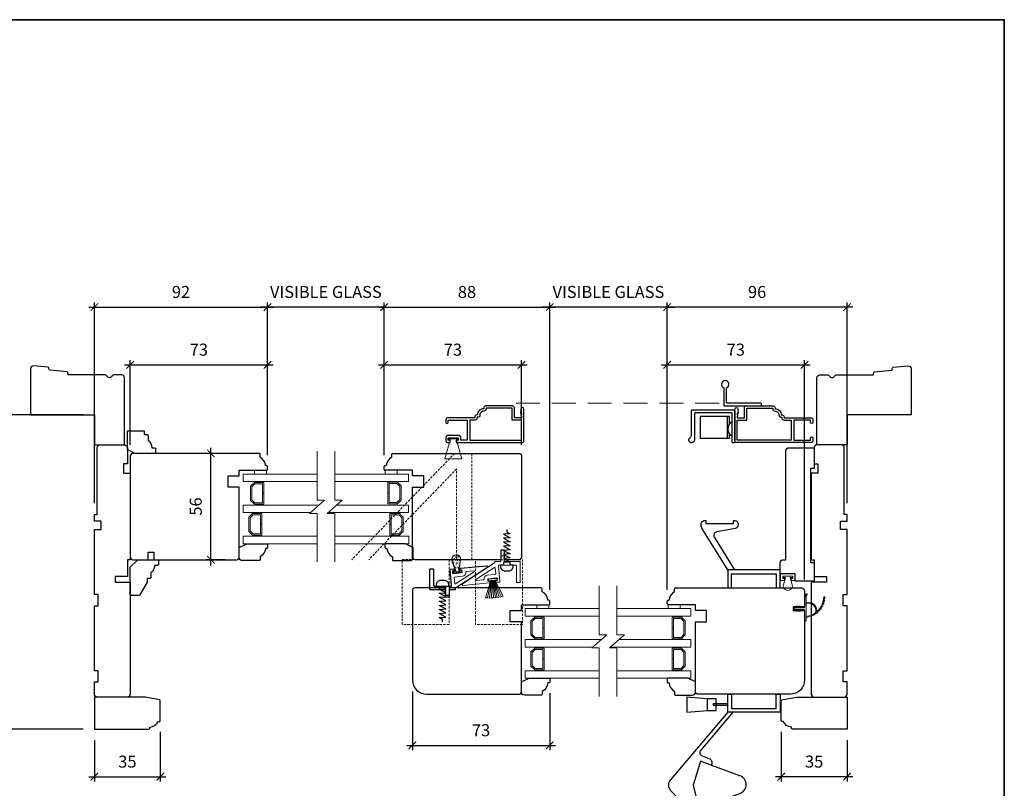
# Model space of a CAD drawing. Extents: x 142 to 2241, y -173 to 1956.
# Drawn here: x 1369 to 1892, y 1548 to 1956 of the extents above; entities that cross this region are included whole.
import ezdxf

# ---------------------------------------------------------------- set-up
doc = ezdxf.new("R2010")
doc.units = 0
doc.header["$LTSCALE"] = 0.2
doc.header["$MEASUREMENT"] = 0
doc.header["$PDMODE"] = 2
doc.header["$PDSIZE"] = -2
doc.linetypes.add('HIDDEN', pattern=[9.525, 6.35, -3.175])
doc.layers.get('0').update_dxf_attribs({"color": 5, "linetype": 'CONTINUOUS', "lineweight": 20})
doc.layers.get('DEFPOINTS').update_dxf_attribs({"color": 2, "linetype": 'CONTINUOUS'})
for name, color, linetype, lineweight in [('1', 1, 'CONTINUOUS', 13), ('2', 2, 'CONTINUOUS', 9), ('6', 6, 'CONTINUOUS', 5), ('8', 7, 'CONTINUOUS', 35), ('Visible (ANSI)', 7, 'CONTINUOUS', 50)]:
    doc.layers.add(name, color=color, linetype=linetype, lineweight=lineweight)
for name, color, linetype in [('3', 3, 'CONTINUOUS'), ('7', 7, 'CONTINUOUS'), ('DIMENSION', 2, 'CONTINUOUS'), ('FRAME', 7, 'CONTINUOUS'), ('HARDWARE', 1, 'CONTINUOUS'), ('METALCLAD', 3, 'CONTINUOUS'), ('MISCELLANEOUS', 6, 'CONTINUOUS'), ('SEALS', 1, 'CONTINUOUS')]:
    doc.layers.add(name, color=color, linetype=linetype)
doc.styles.add('ROMANS', font='romans')
doc.dimstyles.new('SECTIONIMP', dxfattribs={"dimscale": 0.073, "dimtxt": 3.2, "dimasz": 2, "dimexe": 1.25, "dimexo": 3, "dimgap": 2, "dimtad": 1, "dimtoh": 1, "dimdec": 4, "dimzin": 11, "dimdsep": 46, "dimlunit": 4, "dimtxsty": 'ROMANS', "dimblk": 'ARCHTICK', "dimcen": 0, "dimdle": 1.5, "dimclrd": 256, "dimclre": 256, "dimclrt": 256, "dimazin": 0, "dimtfac": 1, "dimtdec": 4, "dimtix": 1, "dimtmove": 0, "dimatfit": 0, "dimldrblk": 'ARCHTICK', "dimfxl": 0, "dimfrac": 2, "dimtzin": 0, "dimarcsym": 0})

# ---------------------------------------------------------------- blocks, each defined once
blk = doc.blocks.new('_ArchTick')
at = {"color": 0, "linetype": 'ByBlock', "const_width": 0.15}
blk.add_lwpolyline([(-0.5, -0.5), (0.5, 0.5)], dxfattribs=at)
blk = doc.blocks.new('*D52')
at = {"layer": '2', "lineweight": -2}
for p, q in [((1361.74, 1576.23), (1361.74, 1749.23)), ((1402.64, 1746.23), (1359.24, 1746.23)), ((1402.64, 1579.23), (1359.24, 1579.23))]:
    blk.add_line(p, q, dxfattribs=at)
at = {"layer": 'DEFPOINTS', "color": 0}
for p in [(1361.74, 1746.23), (1408.64, 1746.23), (1408.64, 1579.23)]:
    blk.add_point(p, dxfattribs=at)
at = {"layer": '2', "lineweight": -2, "xscale": 4, "yscale": 4, "zscale": 4}
for p, rotation in [((1361.74, 1746.23), 90), ((1361.74, 1579.23), 270)]:
    blk.add_blockref('_ArchTick', p, dxfattribs=dict(at, rotation=rotation))
at = {"layer": '2', "insert": (1354.54, 1662.73), "char_height": 6.4, "attachment_point": 5, "rotation": 90, "style": 'ROMANS'}
blk.add_mtext('167', dxfattribs=at)
blk = doc.blocks.new('*D53')
at = {"layer": '2', "lineweight": -2}
for p, q in [((1408.64, 1699.23), (1408.64, 1805.98)), ((1500.64, 1724.73), (1500.64, 1805.98)), ((1405.64, 1803.48), (1503.64, 1803.48))]:
    blk.add_line(p, q, dxfattribs=at)
at = {"layer": 'DEFPOINTS', "color": 0}
for p in [(1500.64, 1803.48), (1500.64, 1718.73), (1408.64, 1693.23)]:
    blk.add_point(p, dxfattribs=at)
at = {"layer": '2', "lineweight": -2, "xscale": 4, "yscale": 4, "zscale": 4, "rotation": 180}
blk.add_blockref('_ArchTick', (1408.64, 1803.48), dxfattribs=at)
at = {"layer": '2', "lineweight": -2, "xscale": 4, "yscale": 4, "zscale": 4}
blk.add_blockref('_ArchTick', (1500.64, 1803.48), dxfattribs=at)
at = {"layer": '2', "insert": (1454.64, 1810.68), "char_height": 6.4, "attachment_point": 5, "style": 'ROMANS'}
blk.add_mtext('92', dxfattribs=at)
blk = doc.blocks.new('*D54')
at = {"layer": '2', "lineweight": -2}
for p, q in [((1427.64, 1730.23), (1427.64, 1775.32)), ((1500.64, 1724.73), (1500.64, 1775.32)), ((1424.64, 1772.82), (1503.64, 1772.82))]:
    blk.add_line(p, q, dxfattribs=at)
at = {"layer": 'DEFPOINTS', "color": 0}
for p in [(1500.64, 1772.82), (1427.64, 1724.23), (1500.64, 1718.73)]:
    blk.add_point(p, dxfattribs=at)
at = {"layer": '2', "lineweight": -2, "xscale": 4, "yscale": 4, "zscale": 4, "rotation": 180}
blk.add_blockref('_ArchTick', (1427.64, 1772.82), dxfattribs=at)
at = {"layer": '2', "lineweight": -2, "xscale": 4, "yscale": 4, "zscale": 4}
blk.add_blockref('_ArchTick', (1500.64, 1772.82), dxfattribs=at)
at = {"layer": '2', "insert": (1464.14, 1780.02), "char_height": 6.4, "attachment_point": 5, "style": 'ROMANS'}
blk.add_mtext('73', dxfattribs=at)
blk = doc.blocks.new('*D55')
at = {"layer": '2', "lineweight": -2}
for p, q in [((1562.64, 1724.73), (1562.64, 1775.32)), ((1635.64, 1730.23), (1635.64, 1775.32)), ((1559.64, 1772.82), (1638.64, 1772.82))]:
    blk.add_line(p, q, dxfattribs=at)
at = {"layer": 'DEFPOINTS', "color": 0}
for p in [(1635.64, 1772.82), (1635.64, 1724.23), (1562.64, 1718.73)]:
    blk.add_point(p, dxfattribs=at)
at = {"layer": '2', "lineweight": -2, "xscale": 4, "yscale": 4, "zscale": 4, "rotation": 180}
blk.add_blockref('_ArchTick', (1562.64, 1772.82), dxfattribs=at)
at = {"layer": '2', "lineweight": -2, "xscale": 4, "yscale": 4, "zscale": 4}
blk.add_blockref('_ArchTick', (1635.64, 1772.82), dxfattribs=at)
at = {"layer": '2', "insert": (1599.14, 1780.02), "char_height": 6.4, "attachment_point": 5, "style": 'ROMANS'}
blk.add_mtext('73', dxfattribs=at)
blk = doc.blocks.new('*D56')
at = {"layer": '2', "lineweight": -2}
for p, q in [((1562.64, 1724.73), (1562.64, 1805.98)), ((1650.62, 1653.23), (1650.62, 1805.98)), ((1559.64, 1803.48), (1653.62, 1803.48))]:
    blk.add_line(p, q, dxfattribs=at)
at = {"layer": 'DEFPOINTS', "color": 0}
for p in [(1650.62, 1803.48), (1562.64, 1718.73), (1650.62, 1647.23)]:
    blk.add_point(p, dxfattribs=at)
at = {"layer": '2', "lineweight": -2, "xscale": 4, "yscale": 4, "zscale": 4, "rotation": 180}
blk.add_blockref('_ArchTick', (1562.64, 1803.48), dxfattribs=at)
at = {"layer": '2', "lineweight": -2, "xscale": 4, "yscale": 4, "zscale": 4}
blk.add_blockref('_ArchTick', (1650.62, 1803.48), dxfattribs=at)
at = {"layer": '2', "insert": (1606.63, 1810.68), "char_height": 6.4, "attachment_point": 5, "style": 'ROMANS'}
blk.add_mtext('88', dxfattribs=at)
blk = doc.blocks.new('*D57')
at = {"layer": '2', "lineweight": -2}
for p, q in [((1713, 1653.23), (1713, 1775.32)), ((1786.01, 1658.73), (1786.01, 1775.32)), ((1710, 1772.82), (1789.01, 1772.82))]:
    blk.add_line(p, q, dxfattribs=at)
at = {"layer": 'DEFPOINTS', "color": 0}
for p in [(1786.01, 1772.82), (1786.01, 1652.73), (1713, 1647.23)]:
    blk.add_point(p, dxfattribs=at)
at = {"layer": '2', "lineweight": -2, "xscale": 4, "yscale": 4, "zscale": 4, "rotation": 180}
blk.add_blockref('_ArchTick', (1713, 1772.82), dxfattribs=at)
at = {"layer": '2', "lineweight": -2, "xscale": 4, "yscale": 4, "zscale": 4}
blk.add_blockref('_ArchTick', (1786.01, 1772.82), dxfattribs=at)
at = {"layer": '2', "insert": (1749.5, 1780.02), "char_height": 6.4, "attachment_point": 5, "style": 'ROMANS'}
blk.add_mtext('73', dxfattribs=at)
blk = doc.blocks.new('*D58')
at = {"layer": '2', "lineweight": -2}
for p, q in [((1713, 1653.23), (1713, 1805.98)), ((1808.64, 1699.23), (1808.64, 1805.98)), ((1811.64, 1803.48), (1710, 1803.48))]:
    blk.add_line(p, q, dxfattribs=at)
at = {"layer": 'DEFPOINTS', "color": 0}
for p in [(1713, 1803.48), (1808.64, 1693.23), (1713, 1647.23)]:
    blk.add_point(p, dxfattribs=at)
at = {"layer": '2', "lineweight": -2, "xscale": 4, "yscale": 4, "zscale": 4, "rotation": 180}
blk.add_blockref('_ArchTick', (1713, 1803.48), dxfattribs=at)
at = {"layer": '2', "lineweight": -2, "xscale": 4, "yscale": 4, "zscale": 4}
blk.add_blockref('_ArchTick', (1808.64, 1803.48), dxfattribs=at)
at = {"layer": '2', "insert": (1760.82, 1810.68), "char_height": 6.4, "attachment_point": 5, "style": 'ROMANS'}
blk.add_mtext('96', dxfattribs=at)
blk = doc.blocks.new('*D59')
at = {"layer": '2', "lineweight": -2}
for p, q in [((1500.64, 1724.73), (1500.64, 1805.98)), ((1562.64, 1724.73), (1562.64, 1805.98)), ((1500.64, 1803.48), (1496.64, 1803.48)), ((1562.64, 1803.48), (1500.64, 1803.48)), ((1562.64, 1803.48), (1566.64, 1803.48))]:
    blk.add_line(p, q, dxfattribs=at)
at = {"layer": 'DEFPOINTS', "color": 0}
for p in [(1500.64, 1803.48), (1500.64, 1718.73), (1562.64, 1718.73)]:
    blk.add_point(p, dxfattribs=at)
at = {"layer": '2', "lineweight": -2, "xscale": 4, "yscale": 4, "zscale": 4}
blk.add_blockref('_ArchTick', (1500.64, 1803.48), dxfattribs=at)
at = {"layer": '2', "lineweight": -2, "xscale": 4, "yscale": 4, "zscale": 4, "rotation": 180}
blk.add_blockref('_ArchTick', (1562.64, 1803.48), dxfattribs=at)
at = {"layer": '2', "insert": (1531.64, 1810.68), "char_height": 6.4, "attachment_point": 5, "style": 'ROMANS'}
blk.add_mtext('VISIBLE GLASS', dxfattribs=at)
blk = doc.blocks.new('*D60')
at = {"layer": '2', "lineweight": -2}
for p, q in [((1443.64, 1577.73), (1443.64, 1551.4)), ((1408.64, 1573.23), (1408.64, 1551.4)), ((1405.64, 1553.9), (1446.64, 1553.9))]:
    blk.add_line(p, q, dxfattribs=at)
at = {"layer": 'DEFPOINTS', "color": 0}
for p in [(1443.64, 1583.73), (1408.64, 1579.23), (1443.64, 1553.9)]:
    blk.add_point(p, dxfattribs=at)
at = {"layer": '2', "lineweight": -2, "xscale": 4, "yscale": 4, "zscale": 4, "rotation": 180}
blk.add_blockref('_ArchTick', (1408.64, 1553.9), dxfattribs=at)
at = {"layer": '2', "lineweight": -2, "xscale": 4, "yscale": 4, "zscale": 4}
blk.add_blockref('_ArchTick', (1443.64, 1553.9), dxfattribs=at)
at = {"layer": '2', "insert": (1426.14, 1561.1), "char_height": 6.4, "attachment_point": 5, "style": 'ROMANS'}
blk.add_mtext('35', dxfattribs=at)
blk = doc.blocks.new('*D61')
at = {"layer": '2', "lineweight": -2}
for p, q in [((1773.64, 1577.73), (1773.64, 1551.4)), ((1808.64, 1573.23), (1808.64, 1551.4)), ((1811.64, 1553.9), (1770.64, 1553.9))]:
    blk.add_line(p, q, dxfattribs=at)
at = {"layer": 'DEFPOINTS', "color": 0}
for p in [(1773.64, 1583.73), (1808.64, 1579.23), (1773.64, 1553.9)]:
    blk.add_point(p, dxfattribs=at)
at = {"layer": '2', "lineweight": -2, "xscale": 4, "yscale": 4, "zscale": 4, "rotation": 180}
blk.add_blockref('_ArchTick', (1773.64, 1553.9), dxfattribs=at)
at = {"layer": '2', "lineweight": -2, "xscale": 4, "yscale": 4, "zscale": 4}
blk.add_blockref('_ArchTick', (1808.64, 1553.9), dxfattribs=at)
at = {"layer": '2', "insert": (1791.14, 1561.1), "char_height": 6.4, "attachment_point": 5, "style": 'ROMANS'}
blk.add_mtext('35', dxfattribs=at)
blk = doc.blocks.new('*D62')
at = {"layer": '2', "lineweight": -2}
for p, q in [((1470.52, 1666.23), (1470.52, 1728.73)), ((1490.14, 1725.73), (1468.02, 1725.73)), ((1478.14, 1669.23), (1468.02, 1669.23))]:
    blk.add_line(p, q, dxfattribs=at)
at = {"layer": 'DEFPOINTS', "color": 0}
for p in [(1470.52, 1725.73), (1496.14, 1725.73), (1484.14, 1669.23)]:
    blk.add_point(p, dxfattribs=at)
at = {"layer": '2', "lineweight": -2, "xscale": 4, "yscale": 4, "zscale": 4}
for p, rotation in [((1470.52, 1725.73), 90), ((1470.52, 1669.23), 270)]:
    blk.add_blockref('_ArchTick', p, dxfattribs=dict(at, rotation=rotation))
at = {"layer": '2', "insert": (1463.32, 1697.48), "char_height": 6.4, "attachment_point": 5, "rotation": 90, "style": 'ROMANS'}
blk.add_mtext('56', dxfattribs=at)
blk = doc.blocks.new('*D63')
at = {"layer": '2', "lineweight": -2}
for p, q in [((1577.64, 1599.23), (1577.64, 1568.05)), ((1650.62, 1598.23), (1650.62, 1568.05)), ((1574.64, 1570.55), (1653.62, 1570.55))]:
    blk.add_line(p, q, dxfattribs=at)
at = {"layer": 'DEFPOINTS', "color": 0}
for p in [(1577.64, 1605.23), (1650.62, 1604.23), (1650.62, 1570.55)]:
    blk.add_point(p, dxfattribs=at)
at = {"layer": '2', "lineweight": -2, "xscale": 4, "yscale": 4, "zscale": 4, "rotation": 180}
blk.add_blockref('_ArchTick', (1577.64, 1570.55), dxfattribs=at)
at = {"layer": '2', "lineweight": -2, "xscale": 4, "yscale": 4, "zscale": 4}
blk.add_blockref('_ArchTick', (1650.62, 1570.55), dxfattribs=at)
at = {"layer": '2', "insert": (1614.13, 1577.75), "char_height": 6.4, "attachment_point": 5, "style": 'ROMANS'}
blk.add_mtext('73', dxfattribs=at)
blk = doc.blocks.new('*D72')
at = {"layer": '2', "lineweight": -2}
for p, q in [((1650.62, 1653.23), (1650.62, 1805.98)), ((1713, 1653.23), (1713, 1805.98)), ((1650.62, 1803.48), (1646.62, 1803.48)), ((1713, 1803.48), (1650.62, 1803.48)), ((1713, 1803.48), (1717, 1803.48))]:
    blk.add_line(p, q, dxfattribs=at)
at = {"layer": 'DEFPOINTS', "color": 0}
for p in [(1650.62, 1803.48), (1650.62, 1647.23), (1713, 1647.23)]:
    blk.add_point(p, dxfattribs=at)
at = {"layer": '2', "lineweight": -2, "xscale": 4, "yscale": 4, "zscale": 4}
blk.add_blockref('_ArchTick', (1650.62, 1803.48), dxfattribs=at)
at = {"layer": '2', "lineweight": -2, "xscale": 4, "yscale": 4, "zscale": 4, "rotation": 180}
blk.add_blockref('_ArchTick', (1713, 1803.48), dxfattribs=at)
at = {"layer": '2', "insert": (1681.81, 1810.68), "char_height": 6.4, "attachment_point": 5, "style": 'ROMANS'}
blk.add_mtext('VISIBLE GLASS', dxfattribs=at)
blk = doc.blocks.new('98S71')
at = {"layer": 'DIMENSION'}
for points in [[(23.76, 0), (23.76, -7.53), (0, -7.53), (0, 0), (-2, 0), (-2, -9.53), (25.76, -9.53), (25.76, 0)], [(31.94, -5.01), (31.94, -2.49), (36.63, -2.49), (47.49, -1.62), (47.49, -9.53), (36.63, -8.65), (31.94, -8.65), (31.94, -6.01)]]:
    blk.add_lwpolyline(points, close=True, dxfattribs=at)
for points in [[(25.76, -6.01), (33.42, -6.01), (33.42, -5.01), (25.76, -5.01)], [(36.63, -8.65), (36.63, -2.49)]]:
    blk.add_lwpolyline(points, dxfattribs=at)
for points in [[(25.76, -9.53), (56.35, -45.66, -0.390162), (56.13, -51.08), (43.78, -63.42, -0.198912), (42.37, -64.01), (41.91, -64.01, -0.087489), (41.23, -63.89), (36.39, -62.13, -0.414214), (34.9, -58.92), (35.07, -58.45), (19.28, -52.7, -0.700208), (19.28, -43.31), (34.31, -37.84), (40.35, -35.64), (44.23, -48.35), (41.12, -60.65), (35.07, -58.45)], [(23.14, -9.53), (40.17, -29.64, -0.521984), (39.33, -32.82), (35.84, -34.09, 0.440011), (34.43, -37.49), (34.55, -37.74)]]:
    blk.add_lwpolyline(points, format="xyb", dxfattribs=at)
blk = doc.blocks.new('98S72')
at = {"layer": 'DIMENSION'}
blk.add_lwpolyline([(25.76, 9.53), (39.5, 31.71, 0.414214), (38.53, 35.84), (37.5, 35.84), (37.5, 34.29), (22.74, 34.29), (22.74, 35.75), (22.25, 35.75, 0.414214), (20.25, 33.75), (20.25, 33.48, 0.363104), (21.89, 31.52), (31.56, 29.78, -0.529465), (32.9, 26.76), (22.23, 9.53)], format="xyb", dxfattribs=at)
blk.add_lwpolyline([(23.76, 0), (23.76, 7.53), (0, 7.53), (0, 0), (-2, 0), (-2, 9.53), (25.76, 9.53), (25.76, 0)], close=True, dxfattribs=at)
blk = doc.blocks.new('S022')
at = {"layer": '6'}
blk.add_lwpolyline([(0, -3.98), (-3.5, -3.98), (-3.5, -1.75), (-2.5, -1.75), (-2.5, -2.73), (-1.25, -2.73), (-1.25, 2.73), (-2.5, 2.73), (-2.5, 1.75), (-3.5, 1.75), (-3.5, 3.98), (0, 3.98)], close=True, dxfattribs=at)
blk = doc.blocks.new('98S74')
at = {"layer": 'DIMENSION'}
blk.add_lwpolyline([(18, 9.65, -5.138733), (19.5, 9.65), (19.5, 0.5, -0.414214), (19, 0), (0, 0, -0.414214), (-0.5, 0.5), (-0.5, 1, -0.414214), (0, 1.5), (17.5, 1.5, 0.414214), (18, 2)], format="xyb", close=True, dxfattribs=at)
blk = doc.blocks.new('98S73')
at = {"layer": 'DIMENSION'}
for points in [[(23, 2.95), (23, 16.5, 0.414214), (22.5, 17), (0.5, 17, 0.414214), (0, 16.5), (0, 0, 0.414214), (0.5, -0.5), (1, -0.5, 0.414214), (1.5, 0), (1.5, 15, -0.414214), (2, 15.5), (21, 15.5, -0.414214), (21.5, 15), (21.5, 1.03, 2.050416), (23.37, 2.47, 2.050416)], [(1.5, 3.41), (2.14, 3.41, 0.412086), (2.14, 10.41), (1.5, 10.41)]]:
    blk.add_lwpolyline(points, format="xyb", dxfattribs=at)
for points in [[(2.96, 9.32), (2.96, 13.47), (18.51, 13.47), (18.51, 2), (2.96, 2), (2.96, 4.5)], [(3.96, 2), (3.96, 13.47)]]:
    blk.add_lwpolyline(points, dxfattribs=at)
blk = doc.blocks.new('4424C')
at = {"layer": 'FRAME'}
blk.add_lwpolyline([(47, 2), (53, 2), (53, 0), (87.5, 0), (87.5, 3.5), (92, 3.5), (92, 0), (95.5, 0), (95.5, 1.5), (131, 1.5, 0.414214), (132.5, 3), (132.5, 16, 0.414214), (131, 17.5), (122.5, 17.5), (122.5, 15.5), (117.5, 15.5), (117.5, 19), (71.5, 19), (71.5, 17.5), (62.5, 17.5), (62.5, 11), (59.5, 11), (59.5, 19), (0, 19, 0.414214), (-1.5, 17.5), (-1.5, 1.5, 0.414214), (0, 0), (6.5, 0), (6.5, 2), (12.5, 2), (12.5, 0), (47, 0)], format="xyb", close=True, dxfattribs=at)
blk = doc.blocks.new('4491C')
at = {"layer": '3'}
blk.add_lwpolyline([(16.74, 19.08, -0.414214), (14.72, 17.06, 0.470848), (13.48, 15.56), (13.22, 15.56, 0.414214), (11.96, 14.3), (11.96, 10.44), (1.26, 10.44), (1.26, 39.14), (11.96, 39.14), (11.96, 34.14), (18.24, 34.14), (18.24, 20.34), (18, 20.34, 0.414214)], format="xyb", close=True, dxfattribs=at)
at = {"layer": 'METALCLAD'}
blk.add_lwpolyline([(18, 19.08, -0.414214), (14.72, 15.8), (14.72, 15.3, -0.414214), (13.72, 14.3), (13.22, 14.3), (13.22, 0, -0.414214), (12.22, -1), (10.79, -1, -1), (10.79, 0.26), (11.96, 0.26), (11.96, 9.18), (1.26, 9.18), (1.26, 0.26), (2.43, 0.26, -1), (2.43, -1), (1, -1, -0.414214), (0, 0), (0, 39.4, -0.414214), (1, 40.4), (17.87, 40.4, -1), (17.87, 38.8), (15.57, 38.6), (15.57, 39.25), (14.9, 39.25), (14.4, 38.9), (13.9, 39.25), (13.22, 39.25), (13.22, 35.4), (18.5, 35.4, -0.414214), (19.5, 34.4), (19.5, 20.08, -0.414214), (18.5, 19.08)], format="xyb", close=True, dxfattribs=at)
blk = doc.blocks.new('4490C')
at = {"layer": '3'}
blk.add_lwpolyline([(15.74, 20.08, -0.414214), (13.72, 18.06, 0.470848), (12.48, 16.56), (12.22, 16.56, 0.414214), (10.96, 15.3), (10.96, 12.64), (0.26, 12.64), (0.26, 40.14), (10.96, 40.14), (10.96, 35.14), (17.24, 35.14), (17.24, 21.34), (17, 21.34, 0.414214)], format="xyb", close=True, dxfattribs=at)
at = {"layer": 'METALCLAD'}
blk.add_lwpolyline([(-1, 1), (-1, 2.32), (0.26, 2.32), (0.26, 1.26), (1.56, 1.26), (1.56, 6.59), (0.26, 6.59), (0.26, 5.52), (-1, 5.52), (-1, 40.4, -0.414214), (0, 41.4), (16.87, 41.4, -1), (16.87, 39.8), (14.57, 39.6), (14.57, 40.25), (13.9, 40.25), (13.4, 39.9), (12.9, 40.25), (12.22, 40.25), (12.22, 36.4), (17.5, 36.4, -0.414214), (18.5, 35.4), (18.5, 21.08, -0.414214), (17.5, 20.08), (17, 20.08, -0.414214), (13.72, 16.8), (13.72, 16.3, -0.414214), (12.72, 15.3), (12.22, 15.3), (12.22, 1, -0.414214), (11.22, 0), (9.79, 0, -1), (9.79, 1.26), (10.96, 1.26), (10.96, 11.38), (0.26, 11.38), (0.26, 7.85), (1.82, 7.85, -0.414214), (2.82, 6.85), (2.82, 1, -0.414214), (1.82, 0), (0, 0, -0.414214)], format="xyb", close=True, dxfattribs=at)
blk = doc.blocks.new('S154')
at = {"layer": '6'}
for points in [[(0, 0), (4.75, 0), (4.75, -0.5), (0, -0.5)], [(-2.125, -11.1), (0.875, -0.5), (2.375, -0.5), (3.875, -0.5), (6.875, -11.1)]]:
    blk.add_lwpolyline(points, close=True, dxfattribs=at)
blk = doc.blocks.new('2868C')
at = {"layer": '1'}
for points in [[(8.31, 5.95, 0.171884), (8.28, 5.96, 0.583171), (3.5, 0.9), (2.98, 0.9, -0.519556), (7.69, 6.57, 0.678594), (7.73, 6.65, 0.207743), (-0.04, 10.19, -0.408958), (-0.09, 10.24), (-0.09, 10.64, -0.419299), (-0.04, 10.69, -0.372378), (10.89, 0.9), (10.39, 0.9, 0.12941)], [(0.75, 10.65, 0.017679), (-0.04, 10.69, -0.455609)], [(2.3, 10.4, 0.017638), (1.52, 10.55, -0.446077)], [(3.79, 9.95, 0.017587), (3.04, 10.2, -0.436338)], [(5.21, 9.28, 0.017526), (4.51, 9.64, -0.426583)], [(6.52, 8.43, 0.017456), (5.88, 8.88, -0.416994)], [(7.7, 7.41, 0.01738), (7.13, 7.94, -0.407743)], [(8.72, 6.23, 0.017298), (8.24, 6.83, -0.39899)], [(9.58, 4.91, 0.017215), (9.18, 5.58, -0.390882)], [(0, 0.9), (-1.24, 1.49, 1), (-1.5, 0.95), (-0.26, 0.08, -0.732951)], [(5.28, -2.2), (5.82, -2.58), (5.82, -3.2), (4.98, -2.61, -1)], [(5.28, -3.85), (5.82, -4.23), (5.82, -4.85), (4.98, -4.26, -1)], [(7.26, -2.2), (6.72, -2.58), (6.72, -3.2), (7.56, -2.61, 1)], [(7.26, -3.85), (6.72, -4.23), (6.72, -4.85), (7.56, -4.26, 1)]]:
    blk.add_lwpolyline(points, format="xyb", close=True, dxfattribs=at)
blk.add_ellipse((5.13, -4.06), major_axis=(-0.18, 0.18), ratio=1, start_param=-1.396263, end_param=1.745329, dxfattribs=at)
at = {"layer": '1', "extrusion": (0, 0, -1)}
blk.add_ellipse((7.41, -4.06), major_axis=(0.18, 0.18), ratio=1, start_param=-1.396263, end_param=1.745329, dxfattribs=at)
at = {"layer": '6'}
blk.add_lwpolyline([(6.72, -5.05), (6.72, 0), (12.46, 0, 1), (12.46, 0.9), (0, 0.9, 1), (0, 0), (5.82, 0), (5.82, -5.05, 1)], format="xyb", close=True, dxfattribs=at)

msp = doc.modelspace()

# ---------------------------------------------------------------- hatches: boundary and pattern name
at = {"layer": 'Visible (ANSI)', "lineweight": 9}
h = msp.add_hatch(dxfattribs=at)
h.set_pattern_fill('AR-CONC', color=256, scale=0.01, angle=5.375, style=0)
h.set_pattern_definition([(55.375, (1616.7864, 1657.8282), (1.82877, 0.01197), [0.1905, -2.0955]), (0.375, (1616.7864, 1657.8282), (-0.52985, 1.86915), [0.1524, -1.6764]), (105.826, (1616.9388, 1657.8292), (1.29893, 1.88111), [0.1619, -1.7809]), (51.559, (1616.7388, 1658.334), (2.73825, -0.16464), [0.28575, -3.14325]), (102.01, (1616.967, 1658.3203), (2.13183, 2.68576), [0.24285, -2.67135]), (356.559, (1616.7388, 1658.334), (2.13183, 2.68576), [0.2286, -2.5146]), (26.375, (1617.0036, 1658.2313), (1.60528, -0.87613), [0.1905, -2.0955]), (331.375, (1617.0036, 1658.2313), (0.44277, 1.89167), [0.1524, -1.6764]), (76.826, (1617.1374, 1658.1583), (2.04804, 1.01554), [0.1619, -1.7809]), (42.875, (1616.7864, 1657.8282), (-0.048456, 0.844726), [0, -1.65608, 0, -1.7018, 0, -1.68275]), (12.875, (1616.7864, 1657.8282), (0.571415, 1.059993), [0, -0.97028, 0, -1.61798, 0, -0.64135]), (332.875, (1616.2225, 1657.7752), (1.35531, 0.069977), [0, -0.635, 0, -1.9812, 0, -2.6289]), (322.875, (1615.9696, 1657.7514), (1.45096, 0.391905), [0, -0.8255, 0, -1.31572, 0, -1.8669])])
h.paths.add_polyline_path([(1600.54, 1663.76, -0.418159), (1600.16, 1662.96), (1602.85, 1663.21, -0.418159), (1602.32, 1663.93), (1603.15, 1669.11, 1.290392), (1598.76, 1668.7)])

# ---------------------------------------------------------------- linework, layer by layer
at = {"layer": '1', "linetype": 'HIDDEN', "ltscale": 10}
msp.add_line((1632.73, 1752.36), (1752.13, 1752.36), dxfattribs=at)
at = {"layer": '1', "color": 1}
for points in [[(1526.98, 1714.73), (1487.64, 1714.73), (1487.64, 1710.73), (1526.98, 1710.73)], [(1536.33, 1710.73), (1575.64, 1710.73), (1575.64, 1714.73), (1536.33, 1714.73)], [(1523.44, 1694.23), (1487.64, 1694.23), (1487.64, 1698.23), (1528.01, 1698.23)], [(1537.36, 1698.23), (1575.64, 1698.23), (1575.64, 1694.23), (1532.79, 1694.23)], [(1526.98, 1677.73), (1487.64, 1677.73), (1487.64, 1681.73), (1526.98, 1681.73)], [(1536.33, 1681.73), (1575.68, 1681.73), (1575.68, 1677.73), (1536.33, 1677.73)], [(1676.96, 1643.23), (1637.62, 1643.23), (1637.62, 1639.23), (1676.96, 1639.23)], [(1686.31, 1639.23), (1725.66, 1639.23), (1725.66, 1643.23), (1686.31, 1643.23)], [(1673.42, 1622.73), (1637.62, 1622.73), (1637.62, 1626.73), (1677.99, 1626.73)], [(1687.34, 1626.73), (1725.66, 1626.73), (1725.66, 1622.73), (1682.77, 1622.73)], [(1676.96, 1606.23), (1637.62, 1606.23), (1637.62, 1610.23), (1676.96, 1610.23)], [(1686.31, 1610.23), (1725.66, 1610.23), (1725.66, 1606.23), (1686.31, 1606.23)]]:
    msp.add_lwpolyline(points, dxfattribs=at)
for points in [[(1493.63, 1698.73), (1491.64, 1700.72), (1491.64, 1708.24), (1493.63, 1710.23), (1498.64, 1710.23), (1498.64, 1704.52), (1497.94, 1704.52), (1497.94, 1709.53), (1493.92, 1709.53), (1492.34, 1707.95), (1492.34, 1701.01), (1493.92, 1699.43), (1497.94, 1699.43), (1497.94, 1704.48), (1498.64, 1704.48), (1498.64, 1698.73)], [(1569.65, 1698.93), (1571.64, 1700.92), (1571.64, 1708.44), (1569.65, 1710.43), (1564.64, 1710.43), (1564.64, 1704.72), (1565.34, 1704.72), (1565.34, 1709.73), (1569.36, 1709.73), (1570.94, 1708.15), (1570.94, 1701.21), (1569.36, 1699.63), (1565.34, 1699.63), (1565.34, 1704.68), (1564.64, 1704.68), (1564.64, 1698.93)], [(1492.63, 1682.23), (1490.64, 1684.22), (1490.64, 1691.74), (1492.63, 1693.73), (1497.64, 1693.73), (1497.64, 1688.02), (1496.94, 1688.02), (1496.94, 1693.03), (1492.92, 1693.03), (1491.34, 1691.45), (1491.34, 1684.51), (1492.92, 1682.93), (1496.94, 1682.93), (1496.94, 1687.98), (1497.64, 1687.98), (1497.64, 1682.23)], [(1570.69, 1682.23), (1572.68, 1684.22), (1572.68, 1691.74), (1570.69, 1693.73), (1565.68, 1693.73), (1565.68, 1688.02), (1566.38, 1688.02), (1566.38, 1693.03), (1570.4, 1693.03), (1571.98, 1691.45), (1571.98, 1684.51), (1570.4, 1682.93), (1566.38, 1682.93), (1566.38, 1687.98), (1565.68, 1687.98), (1565.68, 1682.23)], [(1642.61, 1627.23), (1640.62, 1629.22), (1640.62, 1636.74), (1642.61, 1638.73), (1647.62, 1638.73), (1647.62, 1633.02), (1646.92, 1633.02), (1646.92, 1638.03), (1642.9, 1638.03), (1641.32, 1636.45), (1641.32, 1629.51), (1642.9, 1627.93), (1646.92, 1627.93), (1646.92, 1632.98), (1647.62, 1632.98), (1647.62, 1627.23)], [(1720.67, 1627.23), (1722.66, 1629.22), (1722.66, 1636.74), (1720.67, 1638.73), (1715.66, 1638.73), (1715.66, 1633.02), (1716.36, 1633.02), (1716.36, 1638.03), (1720.38, 1638.03), (1721.96, 1636.45), (1721.96, 1629.51), (1720.38, 1627.93), (1716.36, 1627.93), (1716.36, 1632.98), (1715.66, 1632.98), (1715.66, 1627.23)], [(1642.61, 1610.73), (1640.62, 1612.72), (1640.62, 1620.24), (1642.61, 1622.23), (1647.62, 1622.23), (1647.62, 1616.52), (1646.92, 1616.52), (1646.92, 1621.53), (1642.9, 1621.53), (1641.32, 1619.95), (1641.32, 1613.01), (1642.9, 1611.43), (1646.92, 1611.43), (1646.92, 1616.48), (1647.62, 1616.48), (1647.62, 1610.73)], [(1720.67, 1610.73), (1722.66, 1612.72), (1722.66, 1620.24), (1720.67, 1622.23), (1715.66, 1622.23), (1715.66, 1616.52), (1716.36, 1616.52), (1716.36, 1621.53), (1720.38, 1621.53), (1721.96, 1619.95), (1721.96, 1613.01), (1720.38, 1611.43), (1716.36, 1611.43), (1716.36, 1616.48), (1715.66, 1616.48), (1715.66, 1610.73)]]:
    msp.add_lwpolyline(points, close=True, dxfattribs=at)
at = {"layer": '2'}
for points in [[(1526.98, 1726.86), (1526.98, 1700.83), (1530.98, 1700.83), (1522.98, 1693.83), (1526.98, 1693.83), (1526.98, 1668.08)], [(1536.33, 1726.86), (1536.33, 1700.83), (1540.33, 1700.83), (1532.33, 1693.83), (1536.33, 1693.83), (1536.33, 1668.08)], [(1676.96, 1655.36), (1676.96, 1629.33), (1680.96, 1629.33), (1672.96, 1622.33), (1676.96, 1622.33), (1676.96, 1596.58)], [(1686.31, 1655.36), (1686.31, 1629.33), (1690.31, 1629.33), (1682.31, 1622.33), (1686.31, 1622.33), (1686.31, 1596.58)]]:
    msp.add_lwpolyline(points, dxfattribs=at)
at = {"layer": '6', "linetype": 'HIDDEN'}
for p, q in [((1600.09, 1725.73), (1545.37, 1669.23)), ((1609.14, 1669.23), (1609.14, 1725.73)), ((1601.14, 1717.47), (1554.42, 1669.23)), ((1601.14, 1669.23), (1601.14, 1717.47))]:
    msp.add_line(p, q, dxfattribs=at)
at = {"layer": '6'}
for points in [[(1493.79, 1714.73), (1500.14, 1714.73), (1500.14, 1716.73), (1493.79, 1716.73)], [(1563.14, 1714.73), (1569.49, 1714.73), (1569.49, 1716.73), (1563.14, 1716.73)], [(1650.12, 1643.23), (1643.77, 1643.23), (1643.77, 1645.23), (1650.12, 1645.23)], [(1713.5, 1643.23), (1719.85, 1643.23), (1719.85, 1645.23), (1713.5, 1645.23)]]:
    msp.add_lwpolyline(points, close=True, dxfattribs=at)
at = {"layer": '6', "linetype": 'HIDDEN'}
for points in [[(1572.14, 1634.77), (1572.14, 1669.27), (1597.14, 1669.27), (1597.14, 1634.77)], [(1611.14, 1634.73), (1611.14, 1669.23), (1636.14, 1669.23), (1636.14, 1634.73)]]:
    msp.add_lwpolyline(points, close=True, dxfattribs=at)
at = {"layer": '6'}
for points in [[(1624.65, 1671.02), (1624.65, 1668.52, -0.414214), (1624.4, 1668.27), (1621.61, 1668.27, 0.414214), (1621.36, 1668.02), (1621.38, 1667.72, -0.279675), (1621.27, 1667.49), (1604.21, 1656.46, 0.784805), (1604.52, 1655.54), (1618.54, 1656.86, 0.414214), (1618.76, 1657.13), (1618.72, 1657.63, 0.414214), (1618.45, 1657.86), (1618.05, 1657.82, -0.414214), (1617.77, 1658.04), (1617.7, 1658.84, -0.414214), (1617.93, 1659.11), (1622.5, 1659.54, -0.414214), (1622.78, 1659.32), (1622.85, 1658.52, -0.414214), (1622.63, 1658.25), (1622.23, 1658.21, 0.414214), (1622, 1657.94), (1622.05, 1657.44, 0.414214), (1622.32, 1657.22), (1623.92, 1657.37, 0.414214), (1624.14, 1657.64), (1623.36, 1665.95, -0.176589), (1623.48, 1666.27), (1632.45, 1666.27, -0.414214), (1632.95, 1665.77), (1632.95, 1657.42, 0.414214), (1633.2, 1657.17), (1634.7, 1657.17, 0.414214), (1634.95, 1657.42), (1634.95, 1668.02, 0.414214), (1634.7, 1668.27), (1626.65, 1668.27, -0.414214), (1626.4, 1668.52), (1626.4, 1671.02, 0.414214), (1626.15, 1671.27), (1624.9, 1671.27, 0.414214)], [(1779.47, 1655.94), (1778.41, 1659.68), (1779.56, 1659.68), (1779.56, 1660.48), (1774.76, 1660.48), (1774.76, 1659.68), (1775.91, 1659.68), (1774.85, 1655.94, 1.321953)]]:
    msp.add_lwpolyline(points, format="xyb", close=True, dxfattribs=at)
for points in [[(1621.95, 1661.75, -0.414214), (1621.72, 1661.48, 0.414214), (1621.95, 1661.75), (1621.65, 1664.92, 0.562896), (1621.26, 1665.1), (1611.3, 1658.66, 0.784805), (1611.46, 1658.2), (1615.46, 1658.58, 0.407995), (1615.69, 1658.85, -0.407995), (1617.59, 1661.09), (1621.72, 1661.48)], [(1599.84, 1659.76, -0.414214), (1600.06, 1660.03, 0.414214), (1599.84, 1659.76), (1600.13, 1656.59, 0.562896), (1600.52, 1656.4), (1610.48, 1662.85, 0.784805), (1610.33, 1663.3), (1606.32, 1662.93, 0.407995), (1606.09, 1662.66, -0.407995), (1604.19, 1660.42), (1600.06, 1660.03)]]:
    msp.add_lwpolyline(points, format="xyb", dxfattribs=at)
at = {"layer": '7'}
for p, q in [((1410.14, 1695.23), (1410.14, 1728.73)), ((1411.64, 1730.23), (1424.64, 1730.23)), ((1496.64, 1723.73), (1496.64, 1725.23)), ((1566.64, 1723.73), (1566.64, 1725.23)), ((1500.14, 1719.23), (1499.64, 1719.23)), ((1500.64, 1717.23), (1500.64, 1718.73)), ((1562.64, 1717.23), (1562.64, 1718.73)), ((1563.14, 1719.23), (1563.64, 1719.23)), ((1430.64, 1669.23), (1435.14, 1669.23)), ((1646.62, 1652.23), (1646.62, 1653.73)), ((1717, 1652.23), (1717, 1653.73)), ((1650.12, 1647.73), (1649.62, 1647.73)), ((1650.62, 1645.73), (1650.62, 1647.23)), ((1713, 1645.73), (1713, 1647.23)), ((1713.5, 1647.73), (1714, 1647.73))]:
    msp.add_line(p, q, dxfattribs=at)
at = {"layer": '7', "lineweight": 9}
for p, q in [((1617.57, 1648.92), (1619.49, 1658.19)), ((1618.62, 1648.87), (1619.74, 1658.21)), ((1619.66, 1648.87), (1619.98, 1658.23)), ((1620.69, 1648.92), (1620.21, 1658.25)), ((1621.72, 1649.02), (1620.44, 1658.28)), ((1622.74, 1649.16), (1620.68, 1658.3)), ((1623.76, 1649.35), (1620.92, 1658.32)), ((1624.78, 1649.6), (1621.16, 1658.34))]:
    msp.add_line(p, q, dxfattribs=at)
at = {"layer": '7'}
for points in [[(1394.07, 1769.01), (1384.94, 1769.89, -0.337023), (1384.59, 1770.22), (1384.43, 1771.15, 0.337023), (1384.07, 1771.48), (1376.29, 1772.23, 0.442617), (1374.64, 1770.73), (1374.64, 1746.23), (1408.64, 1746.23), (1408.64, 1730.23), (1424.64, 1730.23), (1424.64, 1765.96, 0.414214), (1423.14, 1767.46), (1419.24, 1767.46, 0.267949), (1417.94, 1766.71, -0.57735), (1415.34, 1766.71, 0.267949), (1414.04, 1767.46), (1394.98, 1767.46, -0.36397), (1394.58, 1767.79), (1394.43, 1768.69, 0.337023)], [(1823.21, 1769.01), (1832.34, 1769.89, 0.337023), (1832.69, 1770.22), (1832.86, 1771.15, -0.337023), (1833.21, 1771.48), (1841, 1772.23, -0.442617), (1842.64, 1770.73), (1842.64, 1746.23), (1808.64, 1746.23), (1808.64, 1730.23), (1792.64, 1730.23), (1792.64, 1765.96, -0.414214), (1794.14, 1767.46), (1798.04, 1767.46, -0.267949), (1799.34, 1766.71, 0.57735), (1801.94, 1766.71, -0.267949), (1803.24, 1767.46), (1822.31, 1767.46, 0.36397), (1822.7, 1767.79), (1822.86, 1768.69, -0.337023)], [(1435.14, 1737.23), (1435.14, 1735.73), (1436.64, 1735.73, -0.414214), (1437.14, 1735.23), (1437.14, 1732.73, -0.236068), (1439.14, 1728.73), (1440.64, 1728.73, -0.414214), (1441.14, 1728.23), (1441.14, 1726.23, -0.414214), (1440.64, 1725.73), (1430.14, 1725.73), (1426.14, 1727.73), (1426.14, 1737.23, -0.414214), (1426.64, 1737.73), (1434.64, 1737.73, -0.414214)], [(1789.14, 1667.73), (1791.14, 1667.73), (1791.14, 1657.73), (1781.14, 1657.73), (1781.14, 1661.73), (1773.14, 1661.73), (1773.14, 1667.73, -0.414214), (1774.64, 1669.23), (1776.14, 1669.23), (1776.14, 1727.23, -0.414214), (1777.64, 1728.73), (1791.14, 1728.73), (1791.14, 1717.73), (1789.14, 1717.73), (1789.14, 1716.73)], [(1499.64, 1675.23, -0.238125), (1496.64, 1670.73), (1496.64, 1669.23, -0.414214), (1496.14, 1668.73), (1487.14, 1668.73, -0.414214), (1485.64, 1670.23), (1485.64, 1675.73), (1489.64, 1677.73), (1500.64, 1677.73), (1500.64, 1675.73, -0.414214), (1500.14, 1675.23)], [(1564.03, 1675.23, 0.238125), (1567.03, 1670.73), (1567.03, 1669.23, 0.414214), (1567.53, 1668.73), (1576.53, 1668.73, 0.414214), (1578.03, 1670.23), (1578.03, 1675.73), (1574.03, 1677.73), (1563.03, 1677.73), (1563.03, 1675.73, 0.414214), (1563.53, 1675.23)], [(1438.64, 1662.23), (1438.64, 1659.73, -0.414214), (1438.14, 1659.23), (1436.64, 1659.23), (1436.64, 1657.23), (1432.74, 1650.48, -0.267949), (1432.31, 1650.23), (1428.14, 1650.23, -0.414214), (1427.64, 1650.73), (1427.64, 1665.23), (1431.64, 1669.23), (1442.14, 1669.23, -0.414214), (1442.64, 1668.73), (1442.64, 1666.73, -0.414214), (1442.14, 1666.23), (1440.64, 1666.23, -0.236068)], [(1649.62, 1603.73, -0.238125), (1646.62, 1599.23), (1646.62, 1597.73, -0.414214), (1646.12, 1597.23), (1637.12, 1597.23, -0.414214), (1635.62, 1598.73), (1635.62, 1604.23), (1639.62, 1606.23), (1650.62, 1606.23), (1650.62, 1604.23, -0.414214), (1650.12, 1603.73)], [(1714.01, 1603.73, 0.238125), (1717.01, 1599.23), (1717.01, 1597.73, 0.414214), (1717.51, 1597.23), (1726.51, 1597.23, 0.414214), (1728.01, 1598.73), (1728.01, 1604.23), (1724.01, 1606.23), (1713.01, 1606.23), (1713.01, 1604.23, 0.414214), (1713.51, 1603.73)], [(1442.64, 1583.23), (1443.14, 1583.23, 0.414214), (1443.64, 1583.73), (1443.64, 1594.23, 0.267949), (1443.39, 1594.67), (1435.76, 1596.17, 0.131652), (1435.51, 1596.23), (1408.64, 1596.23), (1408.64, 1579.23), (1437.64, 1579.23, 0.414214), (1438.14, 1579.73), (1438.14, 1580.23, 0.238125)], [(1774.64, 1583.23), (1774.14, 1583.23, -0.414214), (1773.64, 1583.73), (1773.64, 1594.23, -0.267949), (1773.89, 1594.67), (1781.53, 1596.17, -0.131652), (1781.78, 1596.23), (1808.64, 1596.23), (1808.64, 1579.23), (1779.64, 1579.23, -0.414214), (1779.14, 1579.73), (1779.14, 1580.23, -0.238125)]]:
    msp.add_lwpolyline(points, format="xyb", close=True, dxfattribs=at)
for points in [[(1496.14, 1725.73), (1429.14, 1725.73, 0.414214), (1427.64, 1724.23), (1427.64, 1670.73, 0.414214), (1429.14, 1669.23), (1437.14, 1669.23), (1437.14, 1673.23), (1440.14, 1673.23), (1440.14, 1669.23), (1484.14, 1669.23, 0.414214), (1485.64, 1670.73), (1485.64, 1707.73), (1479.64, 1707.73), (1479.64, 1713.73), (1485.64, 1713.73), (1485.64, 1716.73), (1500.14, 1716.73)], [(1567.14, 1725.73), (1634.14, 1725.73, -0.414214), (1635.64, 1724.23), (1635.64, 1670.73, -0.414214), (1634.14, 1669.23), (1626.64, 1669.23), (1626.64, 1674.23), (1624.64, 1674.23), (1624.64, 1669.23), (1579.14, 1669.23, -0.414214), (1577.64, 1670.73), (1577.64, 1707.73), (1583.64, 1707.73), (1583.64, 1713.73), (1577.64, 1713.73), (1577.64, 1716.73), (1563.14, 1716.73)], [(1646.12, 1654.23), (1597.14, 1654.23), (1597.14, 1649.23), (1595.14, 1649.23), (1595.14, 1654.23), (1579.14, 1654.23, 0.414214), (1577.64, 1652.73), (1577.64, 1605.23, 0.414214), (1585.14, 1597.73), (1634.12, 1597.73, 0.414214), (1635.62, 1599.23), (1635.62, 1636.23), (1629.62, 1636.23), (1629.62, 1642.23), (1635.62, 1642.23), (1635.62, 1645.23), (1650.12, 1645.23)], [(1717.5, 1654.23), (1784.51, 1654.23, -0.414214), (1786.01, 1652.73), (1786.01, 1644.23), (1780.01, 1644.23), (1780.01, 1642.23), (1786.01, 1642.23), (1786.01, 1605.23, -0.414214), (1778.51, 1597.73), (1729.51, 1597.73, -0.414214), (1728.01, 1599.23), (1728.01, 1636.23), (1734.01, 1636.23), (1734.01, 1642.23), (1728.01, 1642.23), (1728.01, 1645.23), (1713.5, 1645.23)]]:
    msp.add_lwpolyline(points, format="xyb", dxfattribs=at)
for centre, radius, start, end in [((1496.14, 1725.23), 0.5, 0, 90), ((1493.69, 1718.51), 6, 6.9018, 60.4783), ((1569.6, 1718.51), 6, 119.5217, 173.0982), ((1567.14, 1725.23), 0.5, 90, 180), ((1500.14, 1718.73), 0.5, 0, 90), ((1500.14, 1717.23), 0.5, 270, 360), ((1563.14, 1718.73), 0.5, 90, 180), ((1563.14, 1717.23), 0.5, 180, 270), ((1646.12, 1653.73), 0.5, 0, 90), ((1717.5, 1653.73), 0.5, 90, 180), ((1643.67, 1647.01), 6, 6.9018, 60.4783), ((1719.96, 1647.01), 6, 119.5217, 173.0982), ((1650.12, 1647.23), 0.5, 0, 90), ((1650.12, 1645.73), 0.5, 270, 360), ((1713.5, 1647.23), 0.5, 90, 180), ((1713.5, 1645.73), 0.5, 180, 270)]:
    msp.add_arc(centre, radius, start, end, dxfattribs=at)
at = {"layer": '7', "extrusion": (0, 0, -1)}
for centre, start_param, end_param in [((1411.64, 1728.73), -2.356194, -0.785398), ((1424.64, 1728.73), -0.785398, 0.785398)]:
    msp.add_ellipse(centre, major_axis=(1.06, 1.06), ratio=1, start_param=start_param, end_param=end_param, dxfattribs=at)
at = {"layer": '8', "linetype": 'Continuous'}
msp.add_lwpolyline([(1041.9, 1956.2), (1892.2, 1956.2), (1892.2, 1338.01), (1041.9, 1338.01)], close=True, dxfattribs=at)
at = {"layer": 'HARDWARE'}
for points in [[(1627.85, 1685.27), (1627.85, 1684.04), (1629.6, 1682.95), (1626.1, 1682.74), (1629.6, 1680.81), (1626.1, 1680.6), (1629.6, 1678.67), (1626.1, 1678.47), (1629.6, 1676.54), (1626.1, 1676.33), (1629.6, 1674.4), (1626.1, 1674.19), (1629.6, 1672.26), (1626.1, 1672.05), (1629.6, 1670.13), (1626.1, 1669.92), (1629.6, 1667.99), (1626.1, 1667.82), (1626.1, 1666.27), (1624.47, 1666.27), (1624.47, 1665.77, 0.414214), (1626.97, 1663.27), (1628.72, 1663.27, 0.414214), (1631.22, 1665.77), (1631.22, 1666.27), (1629.6, 1666.27), (1629.6, 1667.5)], [(1593.66, 1636.23), (1593.66, 1637.46), (1591.91, 1638.56), (1595.41, 1638.77), (1591.91, 1640.7), (1595.41, 1640.9), (1591.91, 1642.83), (1595.41, 1643.04), (1591.91, 1644.97), (1595.41, 1645.18), (1591.91, 1647.11), (1595.41, 1647.32), (1591.91, 1649.24), (1595.41, 1649.45), (1591.91, 1651.38), (1595.41, 1651.59), (1591.91, 1653.52), (1595.41, 1653.68), (1595.41, 1655.23), (1597.03, 1655.23), (1597.03, 1655.73, 0.414214), (1594.53, 1658.23), (1592.78, 1658.23, 0.414214), (1590.28, 1655.73), (1590.28, 1655.23), (1591.91, 1655.23), (1591.91, 1654)]]:
    msp.add_lwpolyline(points, format="xyb", dxfattribs=at)
at = {"layer": 'MISCELLANEOUS'}
msp.add_lwpolyline([(1599.28, 1661.96), (1603.86, 1662.39, 0.414214), (1604.08, 1662.67), (1604.01, 1663.46, 0.414214), (1603.74, 1663.69), (1603.34, 1663.65, -0.414214), (1603.06, 1663.88), (1603.02, 1664.37, -0.414214), (1603.24, 1664.65), (1617.26, 1665.97, -0.784805), (1617.58, 1665.05), (1600.51, 1654.02, 0.279675), (1600.4, 1653.78), (1600.43, 1653.48, -0.414214), (1600.18, 1653.23), (1597.38, 1653.23, 0.414214), (1597.13, 1652.98), (1597.13, 1650.48, -0.414214), (1596.88, 1650.23), (1595.63, 1650.23, -0.414214), (1595.38, 1650.48), (1595.38, 1652.98, 0.414214), (1595.13, 1653.23), (1587.08, 1653.23, -0.414214), (1586.83, 1653.48), (1586.83, 1664.08, -0.414214), (1587.08, 1664.33), (1588.58, 1664.33, -0.414214), (1588.83, 1664.08), (1588.83, 1655.73, 0.414214), (1589.33, 1655.23), (1598.31, 1655.23, 0.175797), (1598.42, 1655.55), (1597.64, 1663.87, -0.414214), (1597.87, 1664.14), (1599.46, 1664.29, -0.414214), (1599.73, 1664.07), (1599.78, 1663.57, -0.414214), (1599.55, 1663.3), (1599.16, 1663.26, 0.414214), (1598.93, 1662.99), (1599, 1662.19, 0.414214)], format="xyb", close=True, dxfattribs=at)
at = {"layer": 'Visible (ANSI)', "lineweight": 9}
for points in [[(1602.44, 1663.91, 0.490174), (1602.99, 1663.34), (1603.73, 1663.41, -0.414214), (1603.9, 1663.27), (1603.94, 1662.78, -0.414214), (1603.81, 1662.62), (1600.94, 1662.35), (1600.93, 1662.45), (1603.8, 1662.72, 0.414214), (1603.84, 1662.77), (1603.8, 1663.26, 0.414214), (1603.74, 1663.31), (1602.99, 1663.24, -0.490174), (1602.35, 1663.93), (1603.17, 1669.1, 1.290392), (1598.74, 1668.69), (1600.52, 1663.76, -0.490174), (1600.01, 1662.95), (1599.26, 1662.88, 0.414214), (1599.22, 1662.83), (1599.26, 1662.33, 0.414214), (1599.32, 1662.29), (1600.7, 1662.42), (1600.81, 1662.33), (1602.46, 1662.48), (1602.47, 1662.38), (1600.78, 1662.22), (1600.67, 1662.31), (1599.33, 1662.19, -0.414214), (1599.16, 1662.32), (1599.12, 1662.82, -0.414214), (1599.25, 1662.98), (1600, 1663.05, 0.490174), (1600.42, 1663.72), (1598.64, 1668.65, -1.290392), (1603.27, 1669.09)], [(1598.76, 1668.7, -1.290392), (1603.15, 1669.11), (1602.32, 1663.93, 0.418159), (1602.85, 1663.21), (1600.16, 1662.96, 0.418159), (1600.54, 1663.76)], [(1619.23, 1658.16), (1621.43, 1658.37), (1625.81, 1649.9, -0.106946), (1616.5, 1649.02)]]:
    msp.add_lwpolyline(points, format="xyb", close=True, dxfattribs=at)
msp.add_lwpolyline([(1622.67, 1658.49), (1617.99, 1658.05), (1617.91, 1658.85), (1622.59, 1659.29)], close=True, dxfattribs=at)

# ---------------------------------------------------------------- block references
at = {"layer": '2', "xscale": -1, "rotation": 270}
for name, p in [('4490C', (1595.44, 1732.43)), ('4424C', (1408.64, 1597.73))]:
    msp.add_blockref(name, p, dxfattribs=at)
at = {"layer": '2', "rotation": 90}
for name, p in [('4491C', (1789.44, 1731.43)), ('4424C', (1808.64, 1597.73)), ('S022', (1777.16, 1661.73))]:
    msp.add_blockref(name, p, dxfattribs=at)
at = {"layer": '2'}
msp.add_blockref('S154', (1596.99, 1733.99), dxfattribs=at)
at = {"layer": 'HARDWARE', "xscale": -1}
for name, p in [('98S74', (1762.64, 1750.93)), ('98S73', (1749.04, 1731.83)), ('98S72', (1771.01, 1654.23)), ('98S71', (1771.01, 1597.73))]:
    msp.add_blockref(name, p, dxfattribs=at)
at = {"layer": 'SEALS', "xscale": 0.9999979999988682, "yscale": 0.9999979999988682, "zscale": 0.999998, "rotation": 270}
msp.add_blockref('2868C', (1786.01, 1649.43), dxfattribs=at)

# ---------------------------------------------------------------- dimensions: what is measured, and where the dimension line sits
at = {"layer": '2'}
for base, p1, p2, picture, middle in [((1500.64, 1803.48), (1562.64, 1718.73), (1500.64, 1718.73), '*D59', (1531.64, 1810.68)), ((1650.62, 1803.48), (1713, 1647.23), (1650.62, 1647.23), '*D72', (1681.81, 1810.68))]:
    dim = msp.add_linear_dim(base=base, p1=p1, p2=p2, text='VISIBLE GLASS', dimstyle='SECTIONIMP', override={"dimscale": 2, "dimdec": 0, "dimlunit": 2, "dimtdec": 0}, dxfattribs=at)
    dim.commit()
    dim.dimension.update_dxf_attribs({"geometry": picture, "text_midpoint": middle})
for base, p1, p2, picture, middle in [((1500.64, 1803.48), (1408.64, 1693.23), (1500.64, 1718.73), '*D53', (1454.64, 1810.68)), ((1650.62, 1803.48), (1562.64, 1718.73), (1650.62, 1647.23), '*D56', (1606.63, 1810.68)), ((1713, 1803.48), (1808.64, 1693.23), (1713, 1647.23), '*D58', (1760.82, 1810.68)), ((1500.64, 1772.82), (1427.64, 1724.23), (1500.64, 1718.73), '*D54', (1464.14, 1780.02)), ((1635.64, 1772.82), (1562.64, 1718.73), (1635.64, 1724.23), '*D55', (1599.14, 1780.02)), ((1786.01, 1772.82), (1713, 1647.23), (1786.01, 1652.73), '*D57', (1749.5, 1780.02)), ((1650.62, 1570.55), (1577.64, 1605.23), (1650.62, 1604.23), '*D63', (1614.13, 1577.75)), ((1443.64, 1553.9), (1408.64, 1579.23), (1443.64, 1583.73), '*D60', (1426.14, 1561.1)), ((1773.64, 1553.9), (1808.64, 1579.23), (1773.64, 1583.73), '*D61', (1791.14, 1561.1))]:
    dim = msp.add_linear_dim(base=base, p1=p1, p2=p2, dimstyle='SECTIONIMP', override={"dimscale": 2, "dimdec": 0, "dimlunit": 2, "dimtdec": 0}, dxfattribs=at)
    dim.commit()
    dim.dimension.update_dxf_attribs({"geometry": picture, "text_midpoint": middle})
for base, p1, p2, picture, middle in [((1361.74, 1746.23), (1408.64, 1579.23), (1408.64, 1746.23), '*D52', (1354.54, 1662.73)), ((1470.52102719, 1725.73367264), (1484.14152999, 1669.23367264), (1496.14154857, 1725.73367264), '*D62', (1463.32102719, 1697.48367264))]:
    dim = msp.add_linear_dim(base=base, p1=p1, p2=p2, angle=90, dimstyle='SECTIONIMP', override={"dimscale": 2, "dimdec": 0, "dimlunit": 2, "dimtdec": 0}, dxfattribs=at)
    dim.commit()
    dim.dimension.update_dxf_attribs({"geometry": picture, "text_midpoint": middle})

doc.saveas('drawing.dxf')
